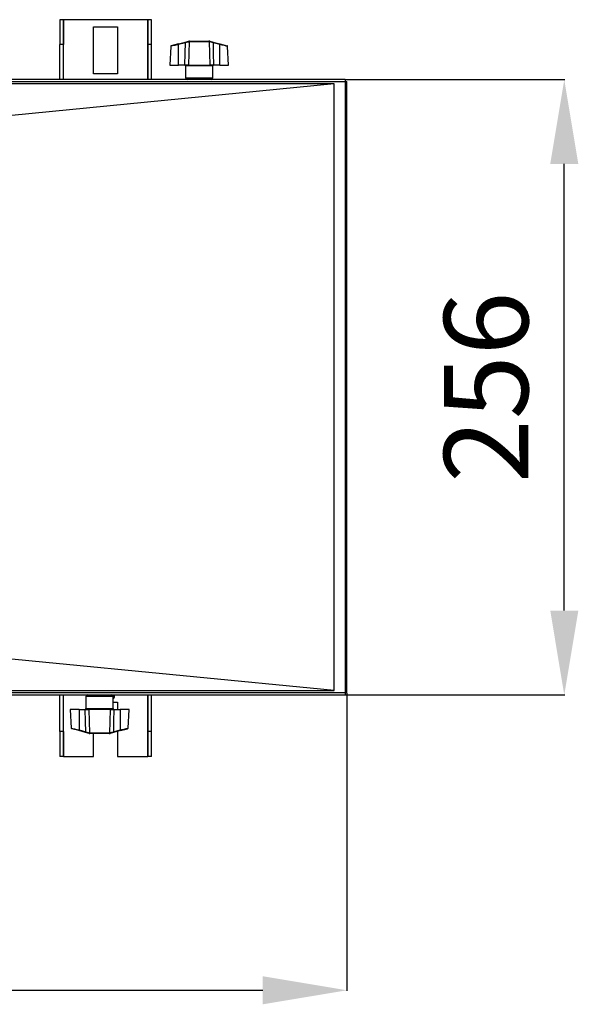
# Model space of a CAD drawing. Extents: x 5064 to 8983, y 16157 to 18028.
# Drawn here: x 8187 to 8419, y 17456 to 17865 of the extents above; entities that cross this region are included whole.
import ezdxf

# ---------------------------------------------------------------- set-up
doc = ezdxf.new("R2010")
doc.units = 0
doc.header["$MEASUREMENT"] = 0
doc.header["$PDMODE"] = 98
doc.header["$PDSIZE"] = -5
doc.layers.get('0').update_dxf_attribs({"linetype": 'CONTINUOUS'})
doc.layers.get('DEFPOINTS').update_dxf_attribs({"linetype": 'CONTINUOUS'})
doc.styles.get("Standard").update_dxf_attribs({"font": 'ISOCP'})
doc.dimstyles.new('COTA', dxfattribs={"dimtxt": 35, "dimasz": 35, "dimexe": 0.2, "dimexo": 0.1, "dimgap": 15, "dimtad": 1, "dimdec": 5, "dimtxsty": 'STANDARD', "dimcen": 35, "dimclrd": 8, "dimclre": 8, "dimclrt": 1, "dimazin": 3, "dimtfac": 1, "dimtdec": 5, "dimtofl": 0, "dimtmove": 0, "dimatfit": 3, "dimtvp": 1, "dimtolj": 1, "dimtzin": 0})

# ---------------------------------------------------------------- blocks, each defined once
blk = doc.blocks.new('*D59')
at = {"color": 8}
for p, q in [((8322.38, 17839.98), (8413.61, 17839.98)), ((8413.41, 17619.38), (8413.41, 17804.98)), ((8322.38, 17584.38), (8413.61, 17584.38))]:
    blk.add_line(p, q, dxfattribs=at)
for points in [[(8407.58, 17804.98), (8419.24, 17804.98), (8413.41, 17839.98)], [(8407.58, 17619.38), (8419.24, 17619.38), (8413.41, 17584.38)]]:
    blk.add_solid(points, dxfattribs=at)
at = {"layer": 'DEFPOINTS', "color": 0}
for p in [(8322.28, 17839.98), (8413.41, 17839.98), (8322.28, 17584.38)]:
    blk.add_point(p, dxfattribs=at)
at = {"color": 1, "insert": (8380.91, 17712.18), "char_height": 35, "attachment_point": 5, "rotation": 90}
blk.add_mtext('\\A1;256', dxfattribs=at)
blk = doc.blocks.new('*D60')
at = {"color": 8}
for p, q in [((5744.49, 17585.09), (5744.49, 17461.5)), ((8323.09, 17585.09), (8323.09, 17461.5)), ((5779.49, 17461.7), (8288.09, 17461.7))]:
    blk.add_line(p, q, dxfattribs=at)
for points in [[(5779.49, 17467.53), (5779.49, 17455.87), (5744.49, 17461.7)], [(8288.09, 17467.53), (8288.09, 17455.87), (8323.09, 17461.7)]]:
    blk.add_solid(points, dxfattribs=at)
at = {"layer": 'DEFPOINTS', "color": 0}
for p in [(5744.49, 17585.19), (8323.09, 17585.19), (8323.09, 17461.7)]:
    blk.add_point(p, dxfattribs=at)
at = {"color": 1, "insert": (7033.79, 17494.2), "char_height": 35, "attachment_point": 5}
blk.add_mtext('\\A1;2579', dxfattribs=at)

msp = doc.modelspace()

# ---------------------------------------------------------------- linework, layer by layer
at = {"color": 7, "linetype": 'CONTINUOUS'}
for p, q in [((8205.293011, 17864.860479), (8203.793011, 17864.860479)), ((8203.793011, 17864.860479), (8203.793011, 17854.502815)), ((8205.293011, 17864.860479), (8205.293011, 17854.502815)), ((8205.313011, 17864.860479), (8205.293011, 17864.860479)), ((8240.273011, 17864.860479), (8205.313011, 17864.860479)), ((8240.293011, 17864.860479), (8240.273011, 17864.860479)), ((8241.793011, 17864.860479), (8240.293011, 17864.860479)), ((8240.293011, 17854.502815), (8240.293011, 17864.860479)), ((8241.793011, 17854.502815), (8241.793011, 17864.860479)), ((8217.793011, 17861.860479), (8227.793011, 17861.860479)), ((8217.793011, 17842.360479), (8217.793011, 17861.860479)), ((8227.793011, 17861.860479), (8227.793011, 17842.360479)), ((8205.293011, 17854.502815), (8203.793011, 17854.502815)), ((8203.793011, 17839.980479), (8203.793011, 17854.502815)), ((8205.293011, 17839.980479), (8205.293011, 17854.502815)), ((8241.793011, 17854.502815), (8240.293011, 17854.502815)), ((8240.293011, 17839.980479), (8240.293011, 17854.502815)), ((8241.793011, 17839.980479), (8241.793011, 17854.502815)), ((8249.876961, 17853.766119), (8249.468933, 17845.980479)), ((8253.066349, 17854.820511), (8250.099674, 17854.036376)), ((8253.066349, 17854.820511), (8255.877158, 17855.563448)), ((8255.95382, 17855.289109), (8253.143011, 17854.546172)), ((8253.143011, 17845.980479), (8253.143011, 17854.546172)), ((8255.877158, 17855.563448), (8257.329332, 17855.947278)), ((8257.217767, 17855.67384), (8257.373371, 17855.696531)), ((8257.584871, 17855.980479), (8257.329332, 17855.947278)), ((8257.447159, 17855.69618), (8257.373371, 17855.696531)), ((8265.938863, 17855.69618), (8257.447159, 17855.69618)), ((8257.584871, 17855.980479), (8257.669737, 17855.980479)), ((8257.669737, 17855.980479), (8265.716285, 17855.980479)), ((8265.716285, 17855.980479), (8265.801151, 17855.980479)), ((8266.012651, 17855.696531), (8265.938863, 17855.69618)), ((8266.05669, 17855.947278), (8267.508863, 17855.563448)), ((8270.243011, 17854.546172), (8267.432202, 17855.289109)), ((8267.508863, 17855.563448), (8270.319672, 17854.820511)), ((8270.243011, 17845.980479), (8270.243011, 17854.546172)), ((8270.319672, 17854.820511), (8273.286347, 17854.036376)), ((8273.917089, 17845.980479), (8273.509061, 17853.766119)), ((8249.468933, 17845.980479), (8253.143011, 17845.980479)), ((8255.74101, 17845.980479), (8253.143011, 17845.980479)), ((8257.186965, 17845.980479), (8255.74101, 17845.980479)), ((8255.993011, 17845.680479), (8255.993011, 17840.680479)), ((8257.186965, 17845.980479), (8266.199056, 17845.980479)), ((8267.645012, 17845.980479), (8266.199056, 17845.980479)), ((8267.393011, 17840.680479), (8267.393011, 17845.680479)), ((8270.243011, 17845.980479), (8267.645012, 17845.980479)), ((8270.243011, 17845.980479), (8273.917089, 17845.980479)), ((8227.793011, 17842.360479), (8217.793011, 17842.360479)), ((8322.283011, 17839.980479), (5745.303011, 17839.980479)), ((5745.303011, 17839.170479), (8322.283011, 17839.170479)), ((8317.794924, 17586.155803), (8317.794924, 17838.195156)), ((8322.283011, 17839.980479), (8322.283011, 17839.170479)), ((8322.283011, 17839.170479), (8322.283011, 17585.190479)), ((8322.283011, 17839.170479), (8323.093011, 17839.170479)), ((8323.093011, 17585.190479), (8323.093011, 17839.170479)), ((8322.283011, 17585.190479), (5745.303011, 17585.190479)), ((5745.303011, 17584.380479), (8322.283011, 17584.380479)), ((8203.793011, 17569.218143), (8203.793011, 17584.380479)), ((8205.293011, 17569.218143), (8205.293011, 17584.380479)), ((8214.593011, 17583.680479), (8214.593011, 17578.680479)), ((8225.993011, 17578.680479), (8225.993011, 17583.680479)), ((8226.430318, 17583.280479), (8226.141642, 17583.280479)), ((8226.141642, 17582.728927), (8226.141642, 17583.280479)), ((8226.430318, 17583.280479), (8226.430318, 17584.380479)), ((8240.293011, 17569.218143), (8240.293011, 17584.380479)), ((8241.793011, 17569.218143), (8241.793011, 17584.380479)), ((8322.283011, 17585.190479), (8322.283011, 17584.380479)), ((8323.093011, 17585.190479), (8322.283011, 17585.190479)), ((8225.993011, 17581.360479), (8227.793011, 17581.360479)), ((8227.793011, 17581.360479), (8227.793011, 17578.380479)), ((8208.068933, 17578.380479), (8208.476961, 17570.594839)), ((8211.743011, 17578.380479), (8208.068933, 17578.380479)), ((8211.743011, 17578.380479), (8211.743011, 17569.814787)), ((8211.743011, 17578.380479), (8214.34101, 17578.380479)), ((8214.34101, 17578.380479), (8215.786965, 17578.380479)), ((8224.799056, 17578.380479), (8215.786965, 17578.380479)), ((8224.799056, 17578.380479), (8226.245012, 17578.380479)), ((8226.245012, 17578.380479), (8228.843011, 17578.380479)), ((8228.843011, 17578.380479), (8228.843011, 17569.814787)), ((8232.517089, 17578.380479), (8228.843011, 17578.380479)), ((8232.109061, 17570.594839), (8232.517089, 17578.380479)), ((8211.666349, 17569.540448), (8208.699675, 17570.324582)), ((8228.919672, 17569.540448), (8231.886347, 17570.324582)), ((8205.293011, 17569.218143), (8203.793011, 17569.218143)), ((8203.793011, 17569.218143), (8203.793011, 17558.860479)), ((8205.293011, 17569.218143), (8205.293011, 17558.860479)), ((8214.477158, 17568.797511), (8211.666349, 17569.540448)), ((8211.743011, 17569.814787), (8214.55382, 17569.07185)), ((8215.929332, 17568.413681), (8214.477158, 17568.797511)), ((8215.973371, 17568.664428), (8216.047159, 17568.664779)), ((8216.047159, 17568.664779), (8224.538863, 17568.664779)), ((8216.269737, 17568.380479), (8216.184871, 17568.380479)), ((8224.316285, 17568.380479), (8216.269737, 17568.380479)), ((8217.793011, 17558.860479), (8217.793011, 17568.380479)), ((8224.401151, 17568.380479), (8224.316285, 17568.380479)), ((8224.401151, 17568.380479), (8224.65669, 17568.413681)), ((8224.538863, 17568.664779), (8224.612651, 17568.664428)), ((8224.768254, 17568.687119), (8224.612651, 17568.664428)), ((8226.108863, 17568.797511), (8224.65669, 17568.413681)), ((8226.032202, 17569.07185), (8228.843011, 17569.814787)), ((8228.919672, 17569.540448), (8226.108863, 17568.797511)), ((8227.793011, 17569.242655), (8227.793011, 17558.860479)), ((8240.293011, 17558.860479), (8240.293011, 17569.218143)), ((8241.793011, 17569.218143), (8240.293011, 17569.218143)), ((8241.793011, 17558.860479), (8241.793011, 17569.218143)), ((8205.293011, 17558.860479), (8203.793011, 17558.860479)), ((8205.293011, 17558.860479), (8205.313011, 17558.860479)), ((8205.313011, 17558.860479), (8217.793011, 17558.860479)), ((8227.793011, 17558.860479), (8240.273011, 17558.860479)), ((8240.273011, 17558.860479), (8240.293011, 17558.860479)), ((8241.793011, 17558.860479), (8240.293011, 17558.860479))]:
    msp.add_line(p, q, dxfattribs=at)
at = {"color": 8, "linetype": 'CONTINUOUS'}
for p, q in [((8205.313011, 17839.980479), (8205.313011, 17864.860479)), ((8240.273011, 17864.860479), (8240.273011, 17839.980479)), ((8261.693011, 17845.680479), (8255.993011, 17845.680479)), ((8267.393011, 17845.680479), (8261.693011, 17845.680479)), ((8255.993011, 17840.680479), (8267.393011, 17840.680479)), ((8205.313011, 17558.860479), (8205.313011, 17584.380479)), ((8225.993011, 17583.680479), (8214.593011, 17583.680479)), ((8240.273011, 17584.380479), (8240.273011, 17558.860479)), ((8214.593011, 17578.680479), (8220.293011, 17578.680479)), ((8220.293011, 17578.680479), (8225.993011, 17578.680479))]:
    msp.add_line(p, q, dxfattribs=at)
at = {"color": 8, "linetype": 'CONTINUOUS', "flags": 128}
for points in [[(8253.143011, 17854.546172), (8252.558966, 17854.406108), (8251.512275, 17854.154931), (8250.651024, 17853.948099), (8250.088899, 17853.81303), (8249.878129, 17853.76237), (8249.890728, 17853.765398)], [(8273.495294, 17853.765398), (8273.365333, 17853.796636), (8272.89663, 17853.909268), (8272.14602, 17854.089559), (8271.178261, 17854.321851), (8270.243011, 17854.546172)], [(8208.490728, 17570.595561), (8208.620689, 17570.564323), (8209.089392, 17570.451691), (8209.840001, 17570.2714), (8210.807761, 17570.039107), (8211.743011, 17569.814787)], [(8228.843011, 17569.814787), (8229.427056, 17569.954851), (8230.473747, 17570.206028), (8231.334998, 17570.412859), (8231.897123, 17570.547929), (8232.107893, 17570.598589), (8232.095294, 17570.595561)]]:
    msp.add_lwpolyline(points, dxfattribs=at)
at = {"color": 7, "linetype": 'CONTINUOUS', "flags": 128}
for points in [[(8255.74101, 17845.980479), (8255.854928, 17851.005594), (8255.95382, 17855.289109)], [(8257.447159, 17855.69618), (8257.320144, 17851.005594), (8257.186965, 17845.980479)], [(8266.05669, 17855.947278), (8265.873459, 17855.977862), (8265.801151, 17855.980479)], [(8266.199056, 17845.980479), (8266.065877, 17851.005594), (8265.938863, 17855.69618)], [(8266.012651, 17855.696531), (8266.056666, 17855.694878), (8266.168254, 17855.67384)], [(8267.432202, 17855.289109), (8266.645413, 17855.529507), (8266.168254, 17855.67384)], [(8267.432202, 17855.289109), (8267.531093, 17851.005594), (8267.645012, 17845.980479)], [(8317.796838, 17838.194968), (8164.671664, 17838.195573), (8007.060316, 17838.196289), (7849.448969, 17838.197095), (7691.837622, 17838.197963), (7613.031948, 17838.198405), (7455.420601, 17838.199247), (7376.614927, 17838.199621), (7219.00358, 17838.200196), (7061.392232, 17838.200449), (6903.780885, 17838.200325), (6746.169538, 17838.199852), (6667.363864, 17838.199514), (6588.55819, 17838.199127), (6509.752517, 17838.198709), (6430.946843, 17838.198273), (6273.335496, 17838.197394), (6115.724148, 17838.196562), (5930.51358, 17838.195691), (5749.791097, 17838.194968)], [(8317.796838, 17838.195156), (8192.308496, 17825.880378), (7690.723584, 17776.656189), (7565.711192, 17764.387245), (7064.399196, 17715.178934)], [(8317.796838, 17586.155803), (8192.308496, 17598.470581), (7690.723584, 17647.69477), (7565.711192, 17659.963714), (7064.399196, 17709.172025)], [(5749.789184, 17586.155991), (5902.914358, 17586.155386), (6060.525705, 17586.15467), (6218.137053, 17586.153864), (6375.7484, 17586.152995), (6454.554074, 17586.152554), (6612.165421, 17586.151711), (6690.971095, 17586.151338), (6848.582442, 17586.150763), (7006.193789, 17586.15051), (7163.805137, 17586.150633), (7321.416484, 17586.151106), (7400.222158, 17586.151445), (7479.027831, 17586.151831), (7557.833505, 17586.15225), (7636.639179, 17586.152686), (7794.250526, 17586.153564), (7951.861873, 17586.154397), (8137.072442, 17586.155267), (8317.794924, 17586.155991)], [(8214.55382, 17569.07185), (8214.454928, 17573.355364), (8214.34101, 17578.380479)], [(8215.786965, 17578.380479), (8215.920144, 17573.355364), (8216.047159, 17568.664779)], [(8224.538863, 17568.664779), (8224.665877, 17573.355364), (8224.799056, 17578.380479)], [(8226.245012, 17578.380479), (8226.131093, 17573.355364), (8226.032202, 17569.07185)], [(8214.55382, 17569.07185), (8215.340609, 17568.831451), (8215.817767, 17568.687119)], [(8215.973371, 17568.664428), (8215.929356, 17568.66608), (8215.817767, 17568.687119)], [(8215.929332, 17568.413681), (8216.112563, 17568.383097), (8216.184871, 17568.380479)]]:
    msp.add_lwpolyline(points, dxfattribs=at)
at = {"color": 7, "linetype": 'CONTINUOUS'}
for centre, radius, start, end in [((8250.176336, 17853.746337), 0.3, 104.80551088, 176.39549622), ((8248.074144, 17853.277601), 5.225197, 14.05064423, 17.17447906), ((8250.884953, 17854.020539), 5.225197, 14.05064423, 17.17447906), ((8329.139481, 17617.122666), 249.157371, 106.77773651, 107.08155862), ((8257.44174, 17855.741936), 0.234096, 118.69721527, 196.911184), ((8257.634338, 17855.722891), 0.262295, 100.87066688, 185.76783776), ((8257.7118, 17855.718271), 0.265561, 99.11357847, 184.77164386), ((8265.674222, 17855.718271), 0.265561, 355.22835614, 80.88642153), ((8265.751684, 17855.722891), 0.262295, 354.23216224, 79.12933312), ((8265.944281, 17855.741936), 0.234096, 343.088816, 61.30278473), ((8272.501069, 17854.020539), 5.225197, 162.82552094, 165.94935577), ((8275.311878, 17853.277601), 5.225197, 162.82552094, 165.94935577), ((8273.209686, 17853.746337), 0.3, 3.43026603, 75.19448912), ((8255.693011, 17845.680479), 0.3, 0, 90), ((8267.693011, 17845.680479), 0.3, 90, 180), ((8256.693011, 17840.680479), 0.7, 180, 270), ((8266.693011, 17840.680479), 0.7, 270, 0), ((8215.293011, 17583.680479), 0.7, 90, 180), ((8225.293011, 17583.680479), 0.7, 0, 90), ((8214.293011, 17578.680479), 0.3, 270, 0), ((8226.293011, 17578.680479), 0.3, 180, 270), ((8208.776336, 17570.614622), 0.3, 183.43026603, 255.19448912), ((8231.809686, 17570.614622), 0.3, 284.80551088, 356.39549622), ((8206.674144, 17571.083357), 5.225197, 342.82552094, 345.94935577), ((8209.484953, 17570.34042), 5.225197, 342.82552094, 345.94935577), ((8216.04174, 17568.619023), 0.234096, 163.088816, 241.30278473), ((8216.234338, 17568.638068), 0.262295, 174.23216224, 259.12933312), ((8216.3118, 17568.642688), 0.265561, 175.22835614, 260.88642153), ((8224.274222, 17568.642688), 0.265561, 279.11357847, 4.77164386), ((8224.351684, 17568.638068), 0.262295, 280.87066688, 5.76783776), ((8224.544281, 17568.619023), 0.234096, 298.69721527, 16.911184), ((8152.84654, 17807.238292), 249.157371, 286.77773651, 287.08155862), ((8231.101069, 17570.34042), 5.225197, 194.05064423, 197.17447906), ((8233.911878, 17571.083357), 5.225197, 194.05064423, 197.17447906)]:
    msp.add_arc(centre, radius, start, end, dxfattribs=at)

# ---------------------------------------------------------------- dimensions: what is measured, and where the dimension line sits
dim = msp.add_linear_dim(base=(8413.409487, 17839.980479), p1=(8322.283011, 17584.380474), p2=(8322.283011, 17839.980479), angle=90, text='256', dimstyle='COTA', override={"dimarcsym": 1})
dim.commit()
dim.dimension.update_dxf_attribs({"geometry": '*D59', "text_midpoint": (8413.409487, 17712.180477), "dimtype": 160})
dim = msp.add_linear_dim(base=(8323.093008, 17461.701303), p1=(5744.492989, 17585.190479), p2=(8323.093008, 17585.190479), text='2579', dimstyle='COTA', override={"dimarcsym": 1})
dim.commit()
dim.dimension.update_dxf_attribs({"geometry": '*D60', "text_midpoint": (7033.792999, 17461.701303), "dimtype": 160})

doc.saveas('drawing.dxf')
